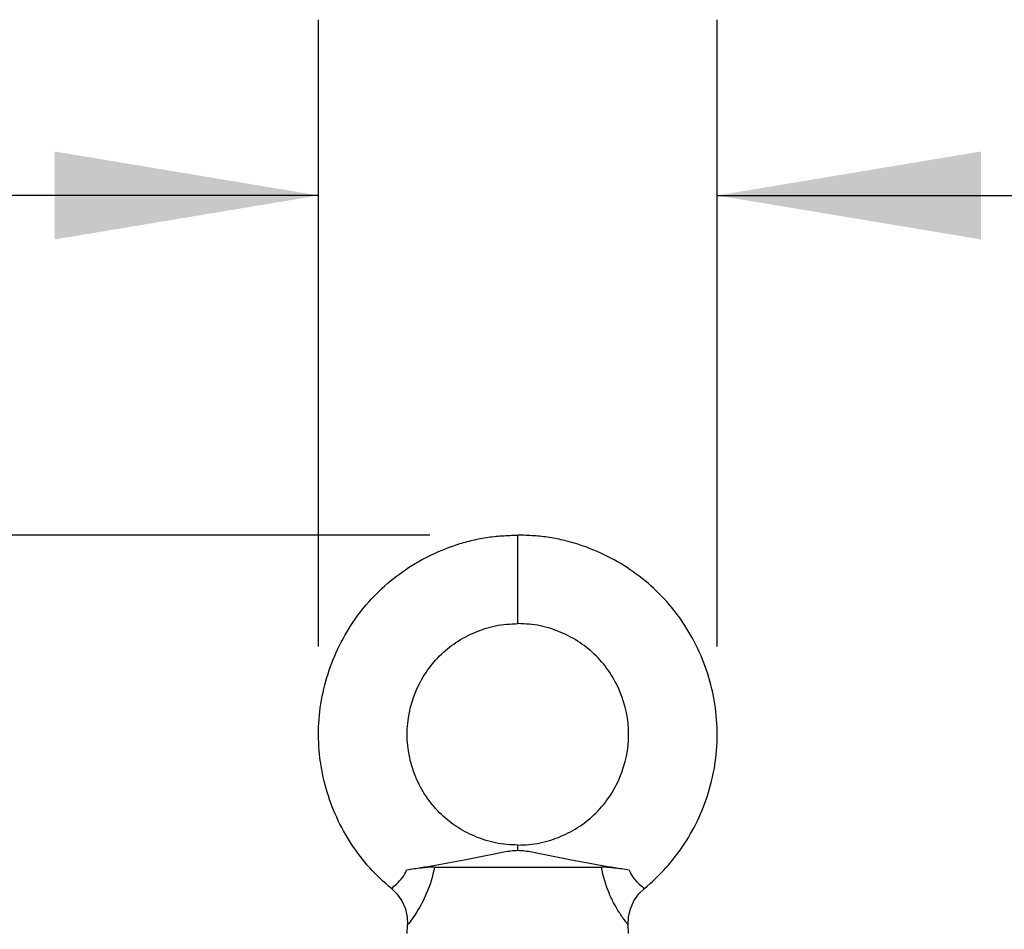
# Model space of a CAD drawing. Units: inches. Extents: x 0 to 17, y 0 to 11.
# Drawn here: x 4.2 to 4.9, y 8.1 to 8.8 of the extents above; entities that cross this region are included whole.
import ezdxf

# ---------------------------------------------------------------- set-up
doc = ezdxf.new("R2010")
doc.units = ezdxf.units.IN
doc.header["$LTSCALE"] = 0.935
doc.header["$MEASUREMENT"] = 0
doc.layers.get('0').update_dxf_attribs({"linetype": 'CONTINUOUS'})
doc.styles.get("Standard").update_dxf_attribs({"font": 'txt', "width": 0.8})
doc.dimstyles.new('DIMSTYLE_1', dxfattribs={"dimtxt": 0.12, "dimasz": 0.1875, "dimexe": 0.125, "dimexo": 0.0625, "dimgap": 0.06, "dimtad": 0, "dimtih": 1, "dimtoh": 1, "dimdec": 1, "dimlfac": 5, "dimzin": 4, "dimdsep": 46, "dimtxsty": 'STANDARD', "dimblk": '_FILLED', "dimblk1": '_FILLED', "dimblk2": '_FILLED', "dimcen": 0.09, "dimadec": 3, "dimazin": 1, "dimtp": 0.001, "dimtm": 0.001, "dimtfac": 1, "dimtdec": 1, "dimtofl": 0, "dimtmove": 0, "dimatfit": 3, "dimldrblk": '_FILLED', "dimfxl": 1, "dimtolj": 1, "dimtzin": 4, "dimarcsym": 0})

# ---------------------------------------------------------------- blocks, each defined once
blk = doc.blocks.new('_FILLED')
at = {"color": 0, "linetype": 'BYBLOCK'}
blk.add_solid([(0, 0), (-1, 0.1667), (-1, -0.1667)], dxfattribs=at)
blk = doc.blocks.new('*D0')
at = {"color": 2, "linetype": 'CONTINUOUS'}
for p, q in [((4.53298, 8.40165), (1.89662, 8.40165)), ((2.02162, 8.40165), (2.02162, 7.60341)), ((2.02162, 6.56518), (2.02162, 7.18341)), ((4.5296, 6.56518), (1.89662, 6.56518))]:
    blk.add_line(p, q, dxfattribs=at)
at = {"color": 2, "linetype": 'CONTINUOUS', "xscale": 0.1875, "yscale": 0.1875, "zscale": 0.1875}
for p, rotation in [((2.02162, 8.40165), 90), ((2.02162, 6.56518), 270)]:
    blk.add_blockref('_FILLED', p, dxfattribs=dict(at, rotation=rotation))
at = {"color": 2, "linetype": 'CONTINUOUS', "insert": (1.92562, 7.54341), "char_height": 0.12, "width": 0.48, "attachment_point": 2, "line_spacing_factor": 0.9}
blk.add_mtext('9.2\\P[233]', dxfattribs=at)
blk = doc.blocks.new('*D3')
at = {"color": 2, "linetype": 'CONTINUOUS'}
for p, q in [((4.45375, 8.32241), (4.45375, 8.76811)), ((4.73722, 8.32241), (4.73722, 8.76811)), ((4.45375, 8.64311), (3.95375, 8.64311)), ((4.73722, 8.64311), (5.53782, 8.64311))]:
    blk.add_line(p, q, dxfattribs=at)
at = {"color": 2, "linetype": 'CONTINUOUS', "xscale": 0.1875, "yscale": 0.1875, "zscale": 0.1875}
blk.add_blockref('_FILLED', (4.45375, 8.64311), dxfattribs=at)
at = {"color": 2, "linetype": 'CONTINUOUS', "xscale": 0.1875, "yscale": 0.1875, "zscale": 0.1875, "rotation": 180}
blk.add_blockref('_FILLED', (4.73722, 8.64311), dxfattribs=at)
at = {"color": 2, "linetype": 'CONTINUOUS', "insert": (5.59782, 8.70311), "char_height": 0.12, "width": 0.384, "attachment_point": 1, "line_spacing_factor": 0.9}
blk.add_mtext('1.4\\P[36]', dxfattribs=at)

msp = doc.modelspace()

# ---------------------------------------------------------------- linework, layer by layer
at = {"color": 7, "linetype": 'CONTINUOUS'}
for p, q in [((4.59548, 8.33865), (4.59548, 8.40165)), ((4.59548, 8.17725), (4.59548, 8.18117)), ((4.53611, 8.16543), (4.65485, 8.16543)), ((4.51674, 8.11818), (4.51705, 8.12438)), ((4.67422, 8.11818), (4.67391, 8.12438))]:
    msp.add_line(p, q, dxfattribs=at)
for points in [[(4.50553, 8.15034), (4.50941, 8.14657), (4.51297, 8.14152), (4.51549, 8.13588), (4.51685, 8.12985), (4.51705, 8.12438)], [(4.67391, 8.12438), (4.67411, 8.12985), (4.67548, 8.13588), (4.67799, 8.14152), (4.68156, 8.14657), (4.68543, 8.15034)]]:
    msp.add_lwpolyline(points, dxfattribs=at)
for points, knots in [([(4.50553, 8.15034), (4.50006, 8.15481), (4.48973, 8.16465), (4.4722, 8.18743), (4.45691, 8.22097), (4.45149, 8.26513), (4.46009, 8.30869), (4.47762, 8.34096), (4.49667, 8.36234), (4.51314, 8.37594), (4.53155, 8.38697), (4.54822, 8.39383), (4.56218, 8.39786), (4.57303, 8.40009), (4.58419, 8.40121), (4.5917, 8.4015), (4.59548, 8.40165)], [0, 0, 0, 0, 0.061133, 0.122712, 0.247721, 0.374566, 0.501184, 0.625533, 0.68683, 0.747961, 0.80945, 0.871666, 0.903176, 0.935013, 0.967305, 1, 1, 1, 1]), ([(4.68543, 8.15034), (4.6909, 8.15481), (4.70123, 8.16465), (4.71876, 8.18743), (4.73405, 8.22097), (4.73947, 8.26513), (4.73087, 8.30869), (4.71335, 8.34096), (4.69429, 8.36234), (4.67782, 8.37594), (4.65942, 8.38697), (4.64275, 8.39383), (4.62879, 8.39786), (4.61793, 8.40009), (4.60677, 8.40121), (4.59926, 8.4015), (4.59548, 8.40165)], [0, 0, 0, 0, 0.061133, 0.122712, 0.247721, 0.374566, 0.501184, 0.625533, 0.68683, 0.747961, 0.80945, 0.871666, 0.903176, 0.935013, 0.967305, 1, 1, 1, 1]), ([(4.59548, 8.18117), (4.5928, 8.18128), (4.58748, 8.18147), (4.57962, 8.1826), (4.57207, 8.18461), (4.56246, 8.18814), (4.55124, 8.19419), (4.53945, 8.20383), (4.52973, 8.21566), (4.52, 8.23386), (4.51456, 8.25991), (4.52, 8.28596), (4.52973, 8.30417), (4.53945, 8.31599), (4.55124, 8.32563), (4.56245, 8.33168), (4.57207, 8.33521), (4.57962, 8.33723), (4.58748, 8.33835), (4.5928, 8.33855), (4.59548, 8.33865)], [0, 0, 0, 0, 0.032628, 0.064691, 0.096271, 0.127495, 0.189107, 0.2502, 0.311574, 0.373882, 0.5, 0.626118, 0.688426, 0.7498, 0.810893, 0.872505, 0.903729, 0.935309, 0.967372, 1, 1, 1, 1]), ([(4.59548, 8.18117), (4.59816, 8.18128), (4.60348, 8.18147), (4.61134, 8.1826), (4.61889, 8.18461), (4.62851, 8.18814), (4.63973, 8.19419), (4.65152, 8.20383), (4.66123, 8.21566), (4.67096, 8.23386), (4.6764, 8.25991), (4.67096, 8.28596), (4.66123, 8.30417), (4.65152, 8.31599), (4.63973, 8.32563), (4.62851, 8.33168), (4.61889, 8.33521), (4.61134, 8.33723), (4.60348, 8.33835), (4.59816, 8.33855), (4.59548, 8.33865)], [0, 0, 0, 0, 0.032628, 0.064691, 0.096271, 0.127495, 0.189107, 0.2502, 0.311574, 0.373882, 0.5, 0.626118, 0.688426, 0.7498, 0.810893, 0.872505, 0.903729, 0.935309, 0.967372, 1, 1, 1, 1]), ([(4.59548, 8.17725), (4.59216, 8.17714), (4.58575, 8.17625), (4.57307, 8.17358), (4.55681, 8.17024), (4.53682, 8.16661), (4.52318, 8.16443), (4.5164, 8.16342)], [0, 0, 0, 0, 0.124131, 0.240964, 0.483977, 0.744161, 1, 1, 1, 1]), ([(4.67456, 8.16342), (4.66779, 8.16443), (4.65414, 8.16661), (4.63415, 8.17024), (4.61789, 8.17358), (4.60522, 8.17625), (4.5988, 8.17714), (4.59548, 8.17725)], [0, 0, 0, 0, 0.255859, 0.516022, 0.759029, 0.875867, 1, 1, 1, 1]), ([(4.53611, 8.16543), (4.53308, 8.16543), (4.52648, 8.16486), (4.51994, 8.16395), (4.5164, 8.16342)], [0, 0, 0, 0, 0.458572, 1, 1, 1, 1]), ([(4.67456, 8.16342), (4.67102, 8.16395), (4.66448, 8.16486), (4.65788, 8.16543), (4.65485, 8.16543)], [0, 0, 0, 0, 0.541428, 1, 1, 1, 1])]:
    msp.add_open_spline(points, degree=3, knots=knots, dxfattribs=at)
at = {"color": 9, "linetype": 'CONTINUOUS'}
for points, knots in [([(4.50553, 8.15034), (4.5068, 8.15131), (4.51114, 8.15497), (4.51496, 8.15958), (4.51641, 8.16342)], [0, 0, 0, 0, 0.280228, 1, 1, 1, 1]), ([(4.53611, 8.16543), (4.53487, 8.15893), (4.5316, 8.14789), (4.52443, 8.1344), (4.51945, 8.12735), (4.51705, 8.12438)], [0, 0, 0, 0, 0.434237, 0.749308, 1, 1, 1, 1]), ([(4.67391, 8.12438), (4.67391, 8.12437), (4.67385, 8.12448), (4.67379, 8.12452), (4.67364, 8.12473), (4.67335, 8.12508), (4.67284, 8.12574), (4.67209, 8.12672), (4.67113, 8.12802), (4.66999, 8.12962), (4.66867, 8.13155), (4.66658, 8.13476), (4.66371, 8.1397), (4.65874, 8.14998), (4.65609, 8.15895), (4.65485, 8.16543)], [0, 0, 0, 0, 0.000958, 0.003847, 0.008685, 0.015492, 0.035045, 0.062409, 0.097508, 0.140568, 0.191805, 0.250905, 0.392315, 0.566894, 1, 1, 1, 1]), ([(4.67456, 8.16342), (4.67537, 8.16126), (4.67757, 8.15766), (4.68155, 8.15354), (4.68415, 8.1513), (4.68543, 8.15034)], [0, 0, 0, 0, 0.402297, 0.720769, 1, 1, 1, 1])]:
    msp.add_open_spline(points, degree=3, knots=knots, dxfattribs=at)

# ---------------------------------------------------------------- dimensions: what is measured, and where the dimension line sits
at = {"color": 2, "linetype": 'CONTINUOUS'}
dim = msp.add_linear_dim(base=(4.73722, 8.64311), p1=(4.45375, 8.25991), p2=(4.73722, 8.25991), text='<>\\P[]', dimstyle='DIMSTYLE_1', dxfattribs=at)
dim.commit()
dim.dimension.update_dxf_attribs({"geometry": '*D3', "text_midpoint": (5.78982, 8.55311), "dimtype": 160})
dim = msp.add_linear_dim(base=(2.02162, 8.40165), p1=(4.5921, 6.56518), p2=(4.59548, 8.40165), angle=90, text='<>\\P[]', dimstyle='DIMSTYLE_1', dxfattribs=at)
dim.commit()
dim.dimension.update_dxf_attribs({"geometry": '*D0', "text_midpoint": (2.02162, 7.39341), "dimtype": 160})

doc.saveas('drawing.dxf')
